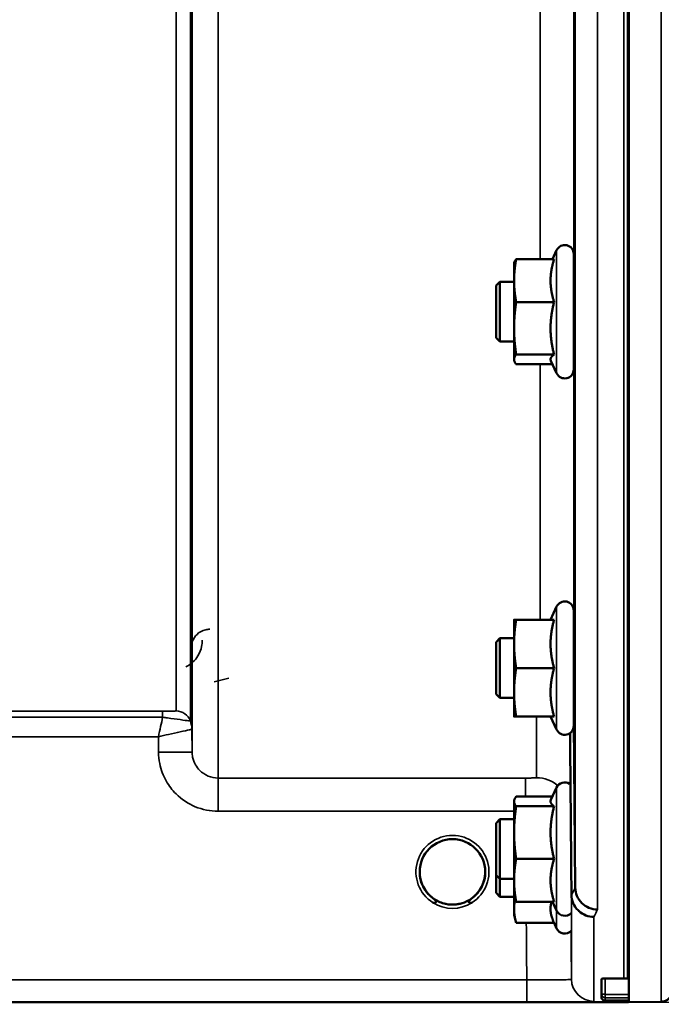
# Model space of a CAD drawing. Units: millimetres. Extents: x 120 to 9960, y -10 to 7117.
# Drawn here: x 8862 to 8948, y 1848 to 1980 of the extents above; entities that cross this region are included whole.
import ezdxf

# ---------------------------------------------------------------- set-up
doc = ezdxf.new("R2010")
doc.units = ezdxf.units.MM
doc.header["$LTSCALE"] = 24
for name, color, linetype, lineweight in [('Dimension (ISO)', 7, 'Continuous', 25), ('Visible (ISO)', 7, 'Continuous', 50), ('Visible Narrow (ISO)', 7, 'Continuous', 35)]:
    doc.layers.add(name, color=color, linetype=linetype, lineweight=lineweight)
doc.styles.add('Tricel ISO- C.S.', font='isocpeur.ttf')
doc.dimstyles.new('Tricel ISO- (cm)', dxfattribs={"dimscale": 24, "dimtxt": 4, "dimasz": 4, "dimexe": 4, "dimexo": 4, "dimgap": 1.2, "dimtad": 1, "dimdec": 0, "dimlfac": 0.1, "dimrnd": 1e-08, "dimzin": 0, "dimtxsty": 'Tricel ISO- C.S.', "dimcen": 0.09, "dimdle": 14, "dimclrd": 7, "dimclre": 7, "dimclrt": 256, "dimadec": 0, "dimazin": 0, "dimtfac": 1, "dimtdec": 0, "dimtmove": 0, "dimatfit": 3, "dimfxl": 1, "dimtolj": 1, "dimtzin": 0, "dimlwd": -1, "dimlwe": -1, "dimarcsym": 0})

# ---------------------------------------------------------------- blocks, each defined once
blk = doc.blocks.new('*D9')
at = {"layer": 'Defpoints', "color": 0, "transparency": 16777216}
for p in [(9136.97, 1908.4), (9471.97, 1908.4), (8943.51, 1848.38)]:
    blk.add_point(p, dxfattribs=at)
at = {"layer": 'Dimension (ISO)', "color": 7, "transparency": 16777216}
for p, q in [((9471.97, 2004.4), (9471.97, 2100.4)), ((9232.97, 1908.4), (9567.97, 1908.4)), ((9471.97, 1908.4), (9471.97, 1848.38)), ((9039.51, 1848.38), (9567.97, 1848.38)), ((9471.97, 1752.38), (9471.97, 1550.78))]:
    blk.add_line(p, q, dxfattribs=at)
for points in [[(9455.97, 2004.4), (9487.97, 2004.4), (9471.97, 1908.4)], [(9455.97, 1752.38), (9487.97, 1752.38), (9471.97, 1848.38)]]:
    blk.add_solid(points, dxfattribs=at)
at = {"layer": 'Dimension (ISO)', "transparency": 16777216, "insert": (9395.17, 1579.58), "char_height": 96, "attachment_point": 4, "rotation": 90, "style": 'Tricel ISO- C.S.'}
blk.add_mtext('\\A1;6', dxfattribs=at)
blk = doc.blocks.new('*D10')
at = {"layer": 'Defpoints', "color": 0, "transparency": 16777216}
for p in [(9239.74, 2702.18), (2640.16, 2640.24), (9239.74, 1480.3)]:
    blk.add_point(p, dxfattribs=at)
at = {"layer": 'Dimension (ISO)', "color": 7, "transparency": 16777216}
for p, q in [((9239.74, 2606.18), (9239.74, 1384.3)), ((2640.16, 2544.24), (2640.16, 1384.3)), ((2736.16, 1480.3), (9143.74, 1480.3))]:
    blk.add_line(p, q, dxfattribs=at)
for points in [[(2736.16, 1496.3), (2736.16, 1464.3), (2640.16, 1480.3)], [(9143.74, 1496.3), (9143.74, 1464.3), (9239.74, 1480.3)]]:
    blk.add_solid(points, dxfattribs=at)
at = {"layer": 'Dimension (ISO)', "transparency": 16777216, "insert": (5348.75, 1557.1), "char_height": 96, "attachment_point": 4, "style": 'Tricel ISO- C.S.'}
blk.add_mtext('\\A1;660', dxfattribs=at)
blk = doc.blocks.new('*D11')
at = {"layer": 'Defpoints', "color": 0, "transparency": 16777216}
for p in [(8783.99, 3757.56), (9471.97, 3757.56), (9136.97, 1908.4)]:
    blk.add_point(p, dxfattribs=at)
at = {"layer": 'Dimension (ISO)', "color": 7, "transparency": 16777216}
for p, q in [((8879.99, 3757.56), (9567.97, 3757.56)), ((9471.97, 2004.4), (9471.97, 3661.56)), ((9232.97, 1908.4), (9567.97, 1908.4))]:
    blk.add_line(p, q, dxfattribs=at)
for points in [[(9455.97, 3661.56), (9487.97, 3661.56), (9471.97, 3757.56)], [(9455.97, 2004.4), (9487.97, 2004.4), (9471.97, 1908.4)]]:
    blk.add_solid(points, dxfattribs=at)
at = {"layer": 'Dimension (ISO)', "transparency": 16777216, "insert": (9395.17, 2751.38), "char_height": 96, "attachment_point": 4, "rotation": 90, "style": 'Tricel ISO- C.S.'}
blk.add_mtext('\\A1;185', dxfattribs=at)
blk = doc.blocks.new('*D12')
at = {"layer": 'Defpoints', "color": 0, "transparency": 16777216}
for p in [(8774.51, 3838.38), (9716.67, 3838.38), (7940.67, 1848.39)]:
    blk.add_point(p, dxfattribs=at)
at = {"layer": 'Dimension (ISO)', "color": 7, "transparency": 16777216}
for p, q in [((8870.51, 3838.38), (9812.67, 3838.38)), ((9716.67, 1944.39), (9716.67, 3742.38)), ((8036.67, 1848.39), (9812.67, 1848.39))]:
    blk.add_line(p, q, dxfattribs=at)
for points in [[(9700.67, 3742.38), (9732.67, 3742.38), (9716.67, 3838.38)], [(9700.67, 1944.39), (9732.67, 1944.39), (9716.67, 1848.39)]]:
    blk.add_solid(points, dxfattribs=at)
at = {"layer": 'Dimension (ISO)', "transparency": 16777216, "insert": (9639.87, 2761.78), "char_height": 96, "attachment_point": 4, "rotation": 90, "style": 'Tricel ISO- C.S.'}
blk.add_mtext('\\A1;199', dxfattribs=at)

msp = doc.modelspace()

# ---------------------------------------------------------------- linework, layer by layer
at = {"layer": 'Visible (ISO)'}
for p, q in [((8943.67, 3014.27), (8943.67, 1851.57)), ((8933.64, 1948.12), (8928.55, 1948.12)), ((8933.43, 1948.12), (8933.99, 1949.33)), ((8936.28, 1948.82), (8936.28, 1933.32)), ((8928.28, 1947.57), (8928.3, 1947.67)), ((8928.28, 1947.57), (8928.28, 1945.25)), ((8925.88, 1944.57), (8926.38, 1945.07)), ((8925.88, 1937.57), (8925.88, 1944.57)), ((8926.38, 1945.07), (8926.38, 1937.07)), ((8926.38, 1945.07), (8928.28, 1945.07)), ((8928.28, 1945.25), (8928.28, 1938.85)), ((8936.28, 1945.07), (8936.33, 1945.07)), ((8933.64, 1942.37), (8928.55, 1942.37)), ((8928.28, 1938.85), (8928.28, 1934.67)), ((8925.88, 1937.57), (8926.38, 1937.07)), ((8926.38, 1937.07), (8928.28, 1937.07)), ((8936.28, 1937.07), (8936.39, 1937.07)), ((8933.64, 1935.32), (8928.55, 1935.32)), ((8928.28, 1934.67), (8928.28, 1934.57)), ((8928.28, 1934.57), (8928.3, 1934.47)), ((8933.43, 1934.02), (8928.55, 1934.02)), ((8933.22, 1934.47), (8933.99, 1932.81)), ((8933.17, 1899.73), (8933.99, 1901.48)), ((8936.28, 1900.98), (8936.28, 1885.48)), ((8928.28, 1899.73), (8928.28, 1896.48)), ((8933.64, 1899.73), (8928.55, 1899.73)), ((8925.88, 1896.73), (8926.38, 1897.23)), ((8925.88, 1889.73), (8925.88, 1896.73)), ((8926.38, 1897.23), (8926.38, 1889.23)), ((8926.38, 1897.23), (8928.28, 1897.23)), ((8936.28, 1897.23), (8936.32, 1897.23)), ((8928.28, 1896.48), (8928.28, 1889.98)), ((8933.64, 1893.23), (8928.55, 1893.23)), ((8928.28, 1889.98), (8928.28, 1886.73)), ((8925.88, 1889.73), (8926.38, 1889.23)), ((8926.38, 1889.23), (8928.28, 1889.23)), ((8936.28, 1889.23), (8936.39, 1889.23)), ((8933.64, 1886.73), (8928.55, 1886.73)), ((8933.17, 1886.73), (8933.99, 1884.97)), ((8936.29, 1885.99), (8936.29, 1885.99)), ((8936.29, 1885.99), (8936.48, 1863.77)), ((8933.22, 1875.54), (8933.99, 1877.19)), ((8928.28, 1875.44), (8928.3, 1875.54)), ((8928.28, 1875.44), (8928.28, 1875.34)), ((8933.43, 1875.99), (8928.55, 1875.99)), ((8928.28, 1875.34), (8928.28, 1871.16)), ((8933.64, 1874.69), (8928.55, 1874.69)), ((8925.88, 1872.44), (8926.38, 1872.94)), ((8926.38, 1872.94), (8926.38, 1864.94)), ((8926.38, 1872.94), (8928.28, 1872.94)), ((8925.88, 1865.44), (8925.88, 1872.44)), ((8928.28, 1871.16), (8928.28, 1864.76)), ((8933.64, 1867.63), (8928.55, 1867.63)), ((8925.88, 1865.44), (8926.38, 1864.94)), ((8925.88, 1863.05), (8925.88, 1865.44)), ((8926.38, 1864.94), (8928.28, 1864.94)), ((8926.38, 1864.94), (8926.38, 1862.55)), ((8928.28, 1864.76), (8928.28, 1862.44)), ((8936.48, 1863.77), (8936.48, 1863.77)), ((8925.88, 1863.05), (8926.38, 1862.55)), ((8926.38, 1862.55), (8928.28, 1862.55)), ((8928.28, 1862.44), (8928.28, 1860.92)), ((8928.28, 1862.44), (8928.3, 1862.34)), ((8935.98, 1862.8), (8935.98, 1862.8)), ((8928.28, 1860.92), (8928.28, 1860.05)), ((8933.64, 1861.88), (8928.55, 1861.88)), ((8933.43, 1861.88), (8933.99, 1860.68)), ((8928.28, 1860.05), (8928.55, 1859.05)), ((8933.64, 1859.05), (8928.55, 1859.05)), ((8933.64, 1859.05), (8933.99, 1858.29)), ((8940.51, 1851.57), (8943.67, 1851.57)), ((8940.01, 1851.52), (8940.01, 1849.49)), ((8940.01, 1849.49), (8940.01, 1849.03)), ((8502.78, 1848.39), (8940.67, 1848.39)), ((8940.47, 1848.61), (8943.67, 1848.61)), ((8943.5, 1848.38), (8943.01, 1848.38)), ((8948.03, 1848.46), (8943.51, 1848.38)), ((8943.67, 1848.61), (8943.67, 1848.42))]:
    msp.add_line(p, q, dxfattribs=at)
for centre, radius, start, end in [((8935.08, 1948.82), 1.2, 0, 155), ((8935.08, 1933.32), 1.2, 205, 0), ((8935.08, 1900.98), 1.2, 0, 155), ((8935.08, 1885.48), 1.2, 205, 0), ((8935.08, 1876.69), 1.2, 57.2977, 155), ((8920.01, 1865.88), 4.4, 0, 180), ((8920.01, 1865.88), 4.4, 180, 233.2369), ((8920.01, 1865.88), 4.4, 306.7631, 0), ((8935.08, 1861.19), 1.2, 205, 315.2353), ((8935.08, 1858.8), 1.2, 205, 315.2501), ((8948.01, 1849.96), 1.5, 271, 0), ((8943.01, 1848.88), 0.5, 257.9568, 270), ((8943.5, 1848.88), 0.5, 270, 271)]:
    msp.add_arc(centre, radius, start, end, dxfattribs=at)
for centre, major_axis, ratio, start_param, end_param in [((8940.51, 1849.03), (0.5, 0), 0.859599, 3.141593, 4.155978), ((8940.51, 1849.11), (0.368, 0.368), 0.91826, 3.413166, 3.969577)]:
    msp.add_ellipse(centre, major_axis=major_axis, ratio=ratio, start_param=start_param, end_param=end_param, dxfattribs=at)
for points, weights in [([(8928.55, 1948.12), (8928.28, 1946.58), (8928.28, 1945.25)], [1, 1.0379548493, 1]), ([(8928.3, 1947.67), (8928.36, 1947.88), (8928.55, 1948.12)], [1.01647331037, 1.02587101878, 1]), ([(8933.64, 1948.12), (8933.17, 1946.58), (8933.17, 1945.25)], [1.02350695612, 1.05008356558, 1]), ([(8928.28, 1945.25), (8928.28, 1943.91), (8928.55, 1942.37)], [1, 1.0379548493, 1]), ([(8933.17, 1945.25), (8933.17, 1943.91), (8933.64, 1942.37)], [1, 1.05008356558, 1.02350695612]), ([(8928.55, 1942.37), (8928.28, 1940.48), (8928.28, 1938.85)], [1, 1.0379548493, 1]), ([(8933.64, 1942.37), (8933.17, 1940.48), (8933.17, 1938.85)], [1.02350695612, 1.05008356558, 1]), ([(8928.28, 1938.85), (8928.28, 1937.21), (8928.55, 1935.32)], [1, 1.0379548493, 1]), ([(8933.17, 1938.85), (8933.17, 1937.21), (8933.64, 1935.32)], [1, 1.05008356558, 1.02350695612]), ([(8928.55, 1935.32), (8928.28, 1934.97), (8928.28, 1934.67)], [1, 1.0379548493, 1]), ([(8933.64, 1935.32), (8933.17, 1934.97), (8933.17, 1934.67)], [1.02350695612, 1.05008356558, 1]), ([(8928.28, 1934.67), (8928.28, 1934.37), (8928.55, 1934.02)], [1, 1.0379548493, 1]), ([(8933.17, 1934.67), (8933.17, 1934.57), (8933.22, 1934.47)], [1, 1.01581929652, 1.02399049123]), ([(8928.55, 1899.73), (8928.28, 1897.99), (8928.28, 1896.48)], [1, 1.0379548493, 1]), ([(8928.28, 1899.73), (8928.28, 1899.73), (8928.55, 1899.73)], [1, 1.0379548493, 1]), ([(8933.64, 1899.73), (8933.17, 1897.99), (8933.17, 1896.48)], [1.02350695612, 1.05008356558, 1]), ([(8928.28, 1896.48), (8928.28, 1894.97), (8928.55, 1893.23)], [1, 1.0379548493, 1]), ([(8933.17, 1896.48), (8933.17, 1894.97), (8933.64, 1893.23)], [1, 1.05008356558, 1.02350695612]), ([(8928.55, 1893.23), (8928.28, 1891.49), (8928.28, 1889.98)], [1, 1.0379548493, 1]), ([(8933.64, 1893.23), (8933.17, 1891.49), (8933.17, 1889.98)], [1.02350695612, 1.05008356558, 1]), ([(8928.28, 1889.98), (8928.28, 1888.47), (8928.55, 1886.73)], [1, 1.0379548493, 1]), ([(8933.17, 1889.98), (8933.17, 1888.47), (8933.64, 1886.73)], [1, 1.05008356558, 1.02350695612]), ([(8928.55, 1886.73), (8928.28, 1886.73), (8928.28, 1886.73)], [1, 1.0379548493, 1]), ([(8935.79, 1884.51), (8935.88, 1873.8), (8935.98, 1862.8)], [34.7684909088, 34.303031091, 33.8374806463]), ([(8928.55, 1875.99), (8928.28, 1875.64), (8928.28, 1875.34)], [1, 1.0379548493, 1]), ([(8933.22, 1875.54), (8933.17, 1875.44), (8933.17, 1875.34)], [1.02399049123, 1.01581929652, 1]), ([(8928.28, 1875.34), (8928.28, 1875.04), (8928.55, 1874.69)], [1, 1.0379548493, 1]), ([(8928.55, 1874.69), (8928.28, 1872.8), (8928.28, 1871.16)], [1, 1.0379548493, 1]), ([(8933.17, 1875.34), (8933.17, 1875.04), (8933.64, 1874.69)], [1, 1.05008356558, 1.02350695612]), ([(8933.64, 1874.69), (8933.17, 1872.8), (8933.17, 1871.16)], [1.02350695612, 1.05008356558, 1]), ([(8928.28, 1871.16), (8928.28, 1869.52), (8928.55, 1867.63)], [1, 1.0379548493, 1]), ([(8933.17, 1871.16), (8933.17, 1869.52), (8933.64, 1867.63)], [1, 1.05008356558, 1.02350695612]), ([(8928.55, 1867.63), (8928.28, 1866.09), (8928.28, 1864.76)], [1, 1.0379548493, 1]), ([(8933.64, 1867.63), (8933.17, 1866.09), (8933.17, 1864.76)], [1.02350695612, 1.05008356558, 1]), ([(8928.28, 1864.76), (8928.28, 1863.42), (8928.55, 1861.88)], [1, 1.0379548493, 1]), ([(8933.17, 1864.76), (8933.17, 1863.42), (8933.64, 1861.88)], [1, 1.05008356558, 1.02350695612]), ([(8928.55, 1861.88), (8928.36, 1862.12), (8928.3, 1862.34)], [1, 1.02587101878, 1.01647331037]), ([(8928.39, 1862.12), (8928.28, 1861.5), (8928.28, 1860.92)], [1.01710054022, 1.02494554268, 1]), ([(8928.28, 1860.92), (8928.28, 1860.05), (8928.55, 1859.05)], [1, 1.0379548493, 1]), ([(8933.3, 1861.88), (8933.17, 1861.39), (8933.17, 1860.92)], [1.03152242303, 1.02645928022, 1]), ([(8933.17, 1860.92), (8933.17, 1860.05), (8933.64, 1859.05)], [1, 1.05008356558, 1.02350695612]), ([(8943.67, 1849.44), (8943.67, 1850.51), (8943.67, 1851.57)], [1.00044777069, 1.00153606238, 1.00262384789]), ([(8943.67, 1848.61), (8943.67, 1848.8), (8943.67, 1848.99)], [1.0002565747, 1.00026129081, 1.00025869202])]:
    msp.add_rational_spline(points, weights, degree=2, dxfattribs=at)
for points, knots in [([(8936.32, 1945.07), (8936.32, 1945.21), (8936.32, 1945.3), (8936.32, 1945.34), (8936.33, 1945.25), (8936.33, 1944.89), (8936.34, 1944.6), (8936.35, 1943.84), (8936.35, 1943.37), (8936.36, 1942.4), (8936.36, 1941.84), (8936.37, 1940.7), (8936.38, 1940.13), (8936.38, 1939.12), (8936.39, 1938.62), (8936.39, 1937.78), (8936.39, 1937.45), (8936.39, 1936.99), (8936.39, 1936.85), (8936.39, 1936.8), (8936.38, 1936.89), (8936.38, 1937.07)], [0.676498, 0.676498, 0.676498, 0.676498, 0.797647, 0.797647, 0.957174, 0.957174, 1.116707, 1.116707, 1.276241, 1.276241, 1.436902, 1.436902, 1.597564, 1.597564, 1.758222, 1.758222, 1.918881, 1.918881, 2.079539, 2.079539, 2.23722, 2.23722, 2.23722, 2.23722]), ([(8936.32, 1897.23), (8936.32, 1897.27), (8936.32, 1897.3), (8936.32, 1897.47), (8936.32, 1897.51), (8936.32, 1897.37), (8936.33, 1897.18), (8936.33, 1896.65), (8936.34, 1896.27), (8936.35, 1895.38), (8936.35, 1894.86), (8936.36, 1893.83), (8936.36, 1893.25), (8936.37, 1892.13), (8936.38, 1891.58), (8936.38, 1890.65), (8936.39, 1890.21), (8936.39, 1889.51), (8936.39, 1889.26), (8936.39, 1888.98), (8936.39, 1888.94), (8936.39, 1889.05), (8936.39, 1889.13), (8936.39, 1889.23)], [0.603355, 0.603355, 0.603355, 0.603355, 0.63812, 0.63812, 0.797647, 0.797647, 0.957174, 0.957174, 1.116707, 1.116707, 1.276241, 1.276241, 1.436902, 1.436902, 1.597564, 1.597564, 1.758222, 1.758222, 1.918881, 1.918881, 2.079539, 2.079539, 2.164983, 2.164983, 2.164983, 2.164983]), ([(8915.61, 1865.9), (8915.61, 1865.9), (8915.61, 1865.9), (8915.61, 1865.9), (8915.61, 1865.9), (8915.61, 1865.9), (8915.61, 1865.9), (8915.61, 1865.9), (8915.61, 1865.89), (8915.61, 1865.89), (8915.61, 1865.88), (8915.61, 1865.81), (8915.61, 1865.6), (8915.67, 1865.16), (8915.7, 1864.99), (8915.77, 1864.71), (8915.81, 1864.58), (8915.89, 1864.33), (8915.94, 1864.21), (8916.08, 1863.91), (8916.17, 1863.74), (8916.54, 1863.14), (8916.9, 1862.73), (8917.76, 1862.07), (8918.21, 1861.84), (8918.83, 1861.64), (8918.97, 1861.61), (8919.06, 1861.59)], [-0.1761227, -0.1761227, -0.1761227, -0.1761227, -0.1760808, -0.1760808, -0.1760246, -0.1760246, -0.1758692, -0.1758692, -0.1753783, -0.1753783, -0.1736326, -0.1736326, -0.1504243, -0.1504243, -0.1363859, -0.1363859, -0.1258407, -0.1258407, -0.1151414, -0.1151414, -0.0997031, -0.0997031, -0.0600072, -0.0600072, -0.0226265, -0.0226265, -0.0097365, -0.0097365, -0.0097365, -0.0097365]), ([(8917.38, 1862.36), (8917.33, 1862.39), (8917.25, 1862.46), (8916.96, 1862.7), (8916.8, 1862.86), (8916.57, 1863.14), (8916.48, 1863.25), (8916.35, 1863.45), (8916.3, 1863.53), (8916.2, 1863.69), (8916.15, 1863.77), (8916.06, 1863.95), (8916.01, 1864.06), (8915.88, 1864.36), (8915.81, 1864.56), (8915.63, 1865.23), (8915.62, 1865.6), (8915.61, 1865.82), (8915.61, 1865.86), (8915.61, 1865.89), (8915.61, 1865.89), (8915.61, 1865.89), (8915.61, 1865.89), (8915.61, 1865.89), (8915.61, 1865.9), (8915.61, 1865.9), (8915.61, 1865.9), (8915.61, 1865.9), (8915.61, 1865.9), (8915.61, 1865.9), (8915.61, 1865.9), (8915.61, 1865.9), (8915.61, 1865.9), (8915.61, 1865.9)], [-0.04298137, -0.04298137, -0.04298137, -0.04298137, -0.03975344, -0.03975344, -0.03445872, -0.03445872, -0.03110338, -0.03110338, -0.02874312, -0.02874312, -0.02648624, -0.02648624, -0.02356938, -0.02356938, -0.01830776, -0.01830776, -0.00588179, -0.00588179, -0.00094307, -0.00094307, -0.00029289, -0.00029289, -0.00014394, -0.00014394, -0.00009156, -0.00009156, -0.00006542, -0.00006542, -0.00004657, -0.00004657, -0.0000272, -0.0000272, 0, 0, 0, 0]), ([(8920.96, 1861.59), (8920.98, 1861.59), (8921, 1861.6), (8921.37, 1861.68), (8921.83, 1861.84), (8922.82, 1862.45), (8923.25, 1862.86), (8923.73, 1863.54), (8923.85, 1863.75), (8924.02, 1864.09), (8924.08, 1864.22), (8924.17, 1864.47), (8924.21, 1864.59), (8924.28, 1864.86), (8924.32, 1865.01), (8924.39, 1865.45), (8924.4, 1865.67), (8924.41, 1865.84), (8924.41, 1865.88), (8924.41, 1865.89), (8924.41, 1865.9), (8924.41, 1865.9), (8924.41, 1865.9), (8924.41, 1865.9), (8924.41, 1865.9), (8924.41, 1865.9)], [-0.06280008, -0.06280008, -0.06280008, -0.06280008, -0.0616411, -0.0616411, -0.0461889, -0.0461889, -0.03058944, -0.03058944, -0.02410083, -0.02410083, -0.02016157, -0.02016157, -0.0166284, -0.0166284, -0.01230363, -0.01230363, -0.00392133, -0.00392133, -0.00077016, -0.00077016, -0.00021229, -0.00021229, -0.00005745, -0.00005745, 0, 0, 0, 0]), ([(8924.41, 1865.9), (8924.41, 1865.9), (8924.41, 1865.9), (8924.41, 1865.9), (8924.41, 1865.9), (8924.41, 1865.9), (8924.41, 1865.9), (8924.41, 1865.9), (8924.41, 1865.9), (8924.41, 1865.9), (8924.41, 1865.9), (8924.41, 1865.89), (8924.41, 1865.89), (8924.41, 1865.89), (8924.41, 1865.89), (8924.41, 1865.88), (8924.41, 1865.87), (8924.41, 1865.84), (8924.41, 1865.81), (8924.4, 1865.68), (8924.4, 1865.55), (8924.35, 1865.11), (8924.28, 1864.81), (8924.13, 1864.36), (8924.07, 1864.2), (8923.96, 1863.95), (8923.91, 1863.86), (8923.82, 1863.69), (8923.77, 1863.61), (8923.67, 1863.45), (8923.61, 1863.36), (8923.45, 1863.14), (8923.34, 1863.01), (8922.96, 1862.6), (8922.72, 1862.42), (8922.64, 1862.36)], [-0.1471536, -0.1471536, -0.1471536, -0.1471536, -0.1471317, -0.1471317, -0.1471123, -0.1471123, -0.1470878, -0.1470878, -0.1470591, -0.1470591, -0.1470127, -0.1470127, -0.1468866, -0.1468866, -0.1464426, -0.1464426, -0.1448806, -0.1448806, -0.1397782, -0.1397782, -0.1253978, -0.1253978, -0.0954103, -0.0954103, -0.079291, -0.079291, -0.0693247, -0.0693247, -0.0607981, -0.0607981, -0.0509757, -0.0509757, -0.0358309, -0.0358309, 0, 0, 0, 0]), ([(8936.48, 1863.77), (8936.49, 1863.38), (8936.56, 1863), (8936.87, 1862.29), (8937.09, 1861.97), (8937.64, 1861.42), (8937.97, 1861.2), (8938.69, 1860.9), (8939.08, 1860.82), (8939.48, 1860.82), (8939.48, 1860.82), (8939.48, 1860.82)], [0, 0, 0, 0, 0.1170893, 0.1170893, 0.2342397, 0.2342397, 0.3515062, 0.3515062, 0.4695281, 0.4695281, 0.4703145, 0.4703145, 0.4703145, 0.4703145]), ([(8917.39, 1862.35), (8917.6, 1862.19), (8917.73, 1862.07), (8917.82, 1861.96), (8917.83, 1861.93), (8917.84, 1861.88), (8917.84, 1861.86), (8917.83, 1861.84), (8917.82, 1861.83), (8917.81, 1861.81), (8917.79, 1861.8), (8917.76, 1861.78), (8917.73, 1861.77), (8917.66, 1861.75), (8917.6, 1861.74), (8917.49, 1861.74), (8917.44, 1861.74), (8917.39, 1861.75), (8917.38, 1861.75), (8917.38, 1861.75), (8917.37, 1861.75), (8917.37, 1861.75), (8917.37, 1861.75), (8917.37, 1861.75)], [-0.006001807, -0.006001807, -0.006001807, -0.006001807, -0.00428619, -0.00428619, -0.003627857, -0.003627857, -0.003259285, -0.003259285, -0.002991855, -0.002991855, -0.002677571, -0.002677571, -0.002203895, -0.002203895, -0.001307402, -0.001307402, -0.000340297, -0.000340297, -0.000059586, -0.000059586, -0.00001854, -0.00001854, -0.000008259, -0.000008259, -0.000008259, -0.000008259]), ([(8917.39, 1862.35), (8917.39, 1862.35), (8917.39, 1862.35), (8917.39, 1862.35), (8917.38, 1862.35), (8917.38, 1862.35), (8917.38, 1862.35), (8917.38, 1862.36)], [-0.001918719, -0.001918719, -0.001918719, -0.001918719, -0.001515829, -0.001515829, -0.000991251, -0.000991251, 0, 0, 0, 0]), ([(8922.64, 1861.75), (8922.64, 1861.75), (8922.64, 1861.75), (8922.64, 1861.75), (8922.64, 1861.75), (8922.63, 1861.75), (8922.59, 1861.74), (8922.51, 1861.74), (8922.48, 1861.74), (8922.4, 1861.74), (8922.34, 1861.75), (8922.28, 1861.77), (8922.25, 1861.78), (8922.22, 1861.8), (8922.21, 1861.81), (8922.19, 1861.83), (8922.18, 1861.84), (8922.18, 1861.87), (8922.18, 1861.89), (8922.19, 1861.94), (8922.21, 1861.97), (8922.29, 1862.08), (8922.4, 1862.17), (8922.63, 1862.35)], [-0.4109508, -0.4109508, -0.4109508, -0.4109508, -0.409512, -0.409512, -0.4032733, -0.4032733, -0.3480384, -0.3480384, -0.3075808, -0.3075808, -0.2489175, -0.2489175, -0.2172382, -0.2172382, -0.1955116, -0.1955116, -0.1754862, -0.1754862, -0.1487866, -0.1487866, -0.0971004, -0.0971004, -0.0019355, -0.0019355, -0.0019355, -0.0019355]), ([(8922.64, 1862.36), (8922.64, 1862.35), (8922.64, 1862.35), (8922.63, 1862.35), (8922.63, 1862.35), (8922.63, 1862.35), (8922.63, 1862.35), (8922.63, 1862.35), (8922.63, 1862.35), (8922.63, 1862.35)], [-0.058931376, -0.058931376, -0.058931376, -0.058931376, -0.057127467, -0.057127467, -0.056021716, -0.056021716, -0.055018267, -0.055018267, -0.054422841, -0.054422841, -0.054422841, -0.054422841]), ([(8938.98, 1859.84), (8938.98, 1859.84), (8938.97, 1859.84), (8938.61, 1859.85), (8938.25, 1859.91), (8937.58, 1860.17), (8937.27, 1860.36), (8936.95, 1860.64), (8936.91, 1860.68), (8936.59, 1861), (8936.37, 1861.32), (8936.06, 1862.03), (8935.99, 1862.41), (8935.98, 1862.8)], [-0.4703495, -0.4703495, -0.4703495, -0.4703495, -0.4692719, -0.4692719, -0.3606985, -0.3606985, -0.2530485, -0.2530485, -0.234239, -0.234239, -0.1170891, -0.1170891, -0.000197, -0.000197, -0.000197, -0.000197]), ([(8919.14, 1861.57), (8919.13, 1861.57), (8919.1, 1861.58), (8919.07, 1861.58), (8919.06, 1861.59), (8919.06, 1861.59)], [-0.04020009, -0.04020009, -0.04020009, -0.04020009, -0.01723139, -0.01723139, -0.01378845, -0.01378845, -0.01378845, -0.01378845]), ([(8920.88, 1861.57), (8920.71, 1861.54), (8920.55, 1861.51), (8919.97, 1861.46), (8919.55, 1861.49), (8919.14, 1861.57)], [0.2943415, 0.2943415, 0.2943415, 0.2943415, 0.3438064, 0.3438064, 0.4695508, 0.4695508, 0.4695508, 0.4695508]), ([(8920.96, 1861.59), (8920.94, 1861.58), (8920.93, 1861.58), (8920.91, 1861.58), (8920.89, 1861.57), (8920.88, 1861.57), (8920.88, 1861.57), (8920.88, 1861.57)], [-0.007950549, -0.007950549, -0.007950549, -0.007950549, -0.003783769, -0.003783769, -0.000809609, -0.000809609, 0, 0, 0, 0]), ([(8940.01, 1851.52), (8940.01, 1851.53), (8940.02, 1851.53), (8940.07, 1851.54), (8940.11, 1851.55), (8940.2, 1851.56), (8940.26, 1851.56), (8940.38, 1851.57), (8940.45, 1851.57), (8940.51, 1851.57)], [0.0759339, 0.0759339, 0.0759339, 0.0759339, 0.09508359, 0.09508359, 0.11423328, 0.11423328, 0.13305236, 0.13305236, 0.15187143, 0.15187143, 0.15187143, 0.15187143]), ([(8943.67, 1848.99), (8943.67, 1848.99), (8943.67, 1848.99), (8943.67, 1849), (8943.67, 1849.01), (8943.67, 1849.07), (8943.67, 1849.12), (8943.67, 1849.21), (8943.67, 1849.27), (8943.67, 1849.37), (8943.67, 1849.41), (8943.67, 1849.44)], [0.22588607, 0.22588607, 0.22588607, 0.22588607, 0.22598217, 0.22598217, 0.24482417, 0.24482417, 0.26366616, 0.26366616, 0.28250822, 0.28250822, 0.29271715, 0.29271715, 0.29271715, 0.29271715]), ([(8940.67, 1848.39), (8940.84, 1848.39), (8941.03, 1848.39), (8941.38, 1848.39), (8941.55, 1848.39), (8942.15, 1848.39), (8942.53, 1848.39), (8943.4, 1848.4), (8943.67, 1848.41), (8943.67, 1848.42)], [-1.3688919, -1.3688919, -1.3688919, -1.3688919, -1.3163377, -1.3163377, -1.2637835, -1.2637835, -1.0949331, -1.0949331, -0.6865236, -0.6865236, -0.6865236, -0.6865236]), ([(8943.67, 1848.61), (8943.67, 1848.61), (8943.67, 1848.61), (8943.67, 1848.61), (8943.67, 1848.61), (8943.67, 1848.61)], [0.221951177, 0.221951177, 0.221951177, 0.221951177, 0.225982175, 0.225982175, 0.226156524, 0.226156524, 0.226156524, 0.226156524])]:
    msp.add_open_spline(points, degree=3, knots=knots, dxfattribs=at)
msp.add_open_spline([(8936.28, 1886.21), (8936.28, 1886.13), (8936.28, 1886.06), (8936.29, 1885.99)], degree=3, dxfattribs=at)
at = {"layer": 'Visible Narrow (ISO)'}
for p, q in [((8948.03, 3488.3), (8948.03, 1848.46)), ((8888.56, 3052.59), (8888.56, 1878.48)), ((8885.06, 1881.95), (8885.06, 3050.74)), ((8885.04, 3049.18), (8885.04, 1885.01)), ((8882.95, 1887.48), (8882.95, 3047.98)), ((8884.84, 3048.63), (8884.84, 1886.15)), ((8943.01, 3014.27), (8943.01, 1851.57)), ((8943.5, 1851.57), (8943.5, 3014.27)), ((8939.48, 2948.96), (8939.48, 1860.82)), ((8936.48, 1863.77), (8936.48, 2947.82)), ((8936.29, 2007.01), (8936.29, 1945.07)), ((8931.79, 1948.12), (8931.79, 2003.62)), ((8933.99, 1949.33), (8933.99, 1932.81)), ((8936.29, 1937.07), (8936.29, 1897.23)), ((8931.79, 1899.73), (8931.79, 1934.02)), ((8933.99, 1901.48), (8933.99, 1884.97)), ((8888.03, 1891.39), (8890.02, 1891.9)), ((8936.29, 1889.23), (8936.29, 1885.99)), ((8881.12, 1887.45), (8785.22, 1887.45)), ((8881.12, 1887.45), (8881.12, 1886.63)), ((8785.22, 1886.63), (8881.12, 1886.63)), ((8931.29, 1878.5), (8931.29, 1886.73)), ((8885.06, 1881.95), (8885.04, 1885.01)), ((8785.43, 1884.02), (8880.55, 1884.02)), ((8880.55, 1884.02), (8880.57, 1881.95)), ((8935.79, 1884.51), (8935.79, 1877.24)), ((8888.56, 1874.02), (8888.56, 1878.48)), ((8929.79, 1878.48), (8888.56, 1878.48)), ((8929.79, 1875.99), (8929.79, 1878.48)), ((8933.99, 1877.19), (8933.99, 1860.68)), ((8888.56, 1874.02), (8928.28, 1874.02)), ((8935.98, 1851.47), (8935.98, 1862.8)), ((8917.37, 1861.75), (8917.37, 1861.75)), ((8922.64, 1861.75), (8922.64, 1861.75)), ((8933.99, 1860.68), (8933.99, 1858.29)), ((8938.98, 1859.84), (8938.98, 1848.5)), ((8940.51, 1849.44), (8940.51, 1851.57)), ((8929.98, 1851.37), (8774.46, 1851.37)), ((8929.98, 1851.37), (8929.98, 1848.4)), ((8940.51, 1849.44), (8940.51, 1848.99)), ((8943.67, 1849.44), (8940.51, 1849.44)), ((8940.51, 1848.99), (8943.67, 1848.99)), ((8940.51, 1848.61), (8940.51, 1848.99)), ((8774.53, 1848.4), (8929.98, 1848.4)), ((8943.67, 1848.61), (8940.51, 1848.61)), ((8943.01, 1848.61), (8943.01, 1848.38)), ((8943.5, 1848.38), (8943.5, 1848.61)), ((8943.51, 1848.41), (8943.51, 1848.38))]:
    msp.add_line(p, q, dxfattribs=at)
msp.add_arc((8920.01, 1865.88), 4.9, 302.5368, 237.4632, dxfattribs=at)
for centre, major_axis, ratio, start_param, end_param in [((8882.95, 1885.48), (2, 0), 0.999871, 0.339837, 1.570796), ((8882.95, 1885.48), (1.09, -1.68), 0.999572, 1.333548, 2.564508), ((8881.54, 1884.98), (3.5, 0), 0.999871, 0.008727, 0.339837), ((8881.54, 1884.98), (-1.91, 2.93), 0.999571, 4.143076, 4.473583), ((8929.32, 2668.35), (5.28, 794.5), 0.087671, 3.3171, 3.317202), ((8880.57, 1881.91), (4.5, 0.04), 0.008726, 0.000139, 1.57072), ((8931.29, 1874.01), (-4.5, 0), 0.999845, 4.018294, 4.712389), ((8929.38, 2668.4), (-5.43, -817), 0.087671, 0.167803, 0.174796), ((8917.43, 1862.44), (-0.0599, -0.0801), 0.459848, 0, 0.058124), ((8920.01, 1865.88), (-4.4, 0), 0.999962, 0.933669, 1.353193), ((8920.01, 1865.88), (-4.4, 0), 0.999962, 1.788399, 2.207923), ((8922.58, 1862.44), (0.0599, -0.0801), 0.459848, 6.225061, 6.283185), ((8920.01, 1865.88), (4.9, 0), 0.999962, 4.144606, 5.280172), ((8932.36, 2668.38), (5.43, 820), 0.08735, 3.309551, 3.316544), ((8938.98, 1851.5), (-3, 0), 0.999858, 0.008727, 1.570796), ((8940.51, 1849.49), (-0.5, 0), 0.996375, 0, 1.570796), ((8940.51, 1849.49), (-0.5, 0), 0.089242, 0, 1.570796)]:
    msp.add_ellipse(centre, major_axis=major_axis, ratio=ratio, start_param=start_param, end_param=end_param, dxfattribs=at)
for points, knots in [([(8887.44, 1898.45), (8887.27, 1898.45), (8887.09, 1898.43), (8886.65, 1898.33), (8886.41, 1898.23), (8885.85, 1897.91), (8885.58, 1897.64), (8885.09, 1896.93), (8884.95, 1896.44), (8884.94, 1895.96)], [-0.1904848, -0.1904848, -0.1904848, -0.1904848, -0.1695462, -0.1695462, -0.1360445, -0.1360445, -0.0824417, -0.0824417, 0, 0, 0, 0]), ([(8884.25, 1893.39), (8884.97, 1893.76), (8885.5, 1894.3), (8886.09, 1895.28), (8886.26, 1895.71), (8886.41, 1896.41), (8886.44, 1896.69), (8886.44, 1896.96)], [0.357987, 0.357987, 0.357987, 0.357987, 0.6233723, 0.6233723, 0.8080751, 0.8080751, 0.9235145, 0.9235145, 0.9235145, 0.9235145]), ([(8882.95, 1887.48), (8882.95, 1887.48), (8882.91, 1887.48), (8882.72, 1887.47), (8882.53, 1887.46), (8882.03, 1887.46), (8881.74, 1887.45), (8881.33, 1887.45), (8881.23, 1887.45), (8881.12, 1887.45)], [-0.2948469, -0.2948469, -0.2948469, -0.2948469, -0.2293707, -0.2293707, -0.1246089, -0.1246089, -0.0309794, -0.0309794, 0, 0, 0, 0]), ([(8882.95, 1887.48), (8882.95, 1887.48), (8882.95, 1887.48), (8882.95, 1887.48), (8882.95, 1887.48), (8882.95, 1887.48)], [-0.005918442, -0.005918442, -0.005918442, -0.005918442, -0.00295923, -0.00295923, 0, 0, 0, 0]), ([(8881.12, 1886.63), (8881.04, 1886.24), (8880.94, 1885.82), (8880.75, 1884.95), (8880.65, 1884.48), (8880.55, 1884.02)], [-0.08386299, -0.08386299, -0.08386299, -0.08386299, -0.04262568, -0.04262568, 0.00062971, 0.00062971, 0.00062971, 0.00062971]), ([(8881.12, 1886.63), (8881.34, 1886.6), (8881.55, 1886.57), (8882.39, 1886.46), (8882.97, 1886.38), (8883.99, 1886.24), (8884.38, 1886.19), (8884.75, 1886.15), (8884.83, 1886.14), (8884.84, 1886.15)], [0, 0, 0, 0, 0.0309794, 0.0309794, 0.1246089, 0.1246089, 0.2293707, 0.2293707, 0.2948469, 0.2948469, 0.2948469, 0.2948469]), ([(8884.84, 1886.15), (8884.84, 1886.15), (8884.84, 1886.15), (8884.84, 1886.15), (8884.84, 1886.15), (8884.84, 1886.15)], [0, 0, 0, 0, 0.00295923, 0.00295923, 0.005918442, 0.005918442, 0.005918442, 0.005918442]), ([(8880.55, 1884.02), (8881.01, 1884.13), (8881.47, 1884.23), (8882.46, 1884.46), (8882.99, 1884.58), (8883.97, 1884.79), (8884.41, 1884.89), (8884.75, 1884.96), (8884.8, 1884.97), (8884.95, 1885), (8885.03, 1885.02), (8885.04, 1885.01)], [-0.0006297, -0.0006297, -0.0006297, -0.0006297, 0.0426257, 0.0426257, 0.0950942, 0.0950942, 0.1492276, 0.1492276, 0.1587129, 0.1587129, 0.1866523, 0.1866523, 0.1866523, 0.1866523]), ([(8885.04, 1885.01), (8885.04, 1885.01), (8885.04, 1885.01), (8885.04, 1885.01), (8885.04, 1885.01), (8885.04, 1885.01)], [0, 0, 0, 0, 0.001226449, 0.001226449, 0.002452899, 0.002452899, 0.002452899, 0.002452899]), ([(8880.57, 1881.95), (8880.57, 1881.44), (8880.62, 1880.92), (8880.9, 1879.59), (8881.19, 1878.81), (8881.96, 1877.45), (8882.41, 1876.86), (8883.65, 1875.62), (8884.54, 1875.03), (8886.46, 1874.23), (8887.52, 1874.02), (8888.56, 1874.02)], [-1.241916, -1.241916, -1.241916, -1.241916, -1.087031, -1.087031, -0.839214, -0.839214, -0.622441, -0.622441, -0.312824, -0.312824, 0, 0, 0, 0]), ([(8888.56, 1878.48), (8888.11, 1878.48), (8887.64, 1878.57), (8886.81, 1878.92), (8886.42, 1879.18), (8885.87, 1879.72), (8885.68, 1879.98), (8885.34, 1880.57), (8885.21, 1880.92), (8885.09, 1881.5), (8885.07, 1881.73), (8885.06, 1881.95)], [0, 0, 0, 0, 0.312824, 0.312824, 0.622441, 0.622441, 0.839214, 0.839214, 1.087031, 1.087031, 1.241916, 1.241916, 1.241916, 1.241916]), ([(8931.29, 1878.5), (8931.29, 1878.5), (8931.24, 1878.5), (8931.09, 1878.49), (8930.98, 1878.49), (8930.74, 1878.49), (8930.63, 1878.48), (8930.38, 1878.48), (8930.23, 1878.48), (8929.98, 1878.48), (8929.88, 1878.48), (8929.79, 1878.48)], [-0.2344047, -0.2344047, -0.2344047, -0.2344047, -0.1740934, -0.1740934, -0.1160556, -0.1160556, -0.0754453, -0.0754453, -0.0290174, -0.0290174, 0, 0, 0, 0]), ([(8917.37, 1862.36), (8917.41, 1862.33), (8917.45, 1862.3), (8917.55, 1862.22), (8917.6, 1862.18), (8917.7, 1862.09), (8917.73, 1862.06), (8917.79, 1861.99), (8917.8, 1861.97), (8917.82, 1861.94), (8917.82, 1861.93), (8917.83, 1861.92), (8917.84, 1861.89), (8917.84, 1861.87), (8917.83, 1861.83), (8917.81, 1861.81), (8917.76, 1861.78), (8917.72, 1861.77), (8917.63, 1861.75), (8917.57, 1861.74), (8917.47, 1861.74), (8917.42, 1861.74), (8917.37, 1861.75)], [0, 0, 0, 0, 0.0164085, 0.0164085, 0.0405477, 0.0405477, 0.0591163, 0.0591163, 0.0707217, 0.0707217, 0.0707217, 0.0758089, 0.0758089, 0.0839485, 0.0839485, 0.09453, 0.09453, 0.1082859, 0.1082859, 0.1267963, 0.1267963, 0.1414434, 0.1414434, 0.1414434, 0.1414434]), ([(8922.64, 1861.75), (8922.59, 1861.74), (8922.53, 1861.74), (8922.39, 1861.75), (8922.31, 1861.76), (8922.21, 1861.81), (8922.18, 1861.84), (8922.18, 1861.92), (8922.21, 1861.96), (8922.3, 1862.08), (8922.39, 1862.16), (8922.53, 1862.27), (8922.58, 1862.31), (8922.64, 1862.36)], [0, 0, 0, 0, 0.0182521, 0.0182521, 0.04403, 0.04403, 0.0605527, 0.0605527, 0.080002, 0.080002, 0.1178121, 0.1178121, 0.1414434, 0.1414434, 0.1414434, 0.1414434]), ([(8929.92, 1859.05), (8929.94, 1856.65), (8929.96, 1854.25), (8929.98, 1851.69), (8929.98, 1851.53), (8929.98, 1851.37)], [-1.6679529, -1.6679529, -1.6679529, -1.6679529, -0.9489224, -0.9489224, -0.9003741, -0.9003741, -0.9003741, -0.9003741]), ([(8935.98, 1851.47), (8935.98, 1851.6), (8935.98, 1851.73), (8935.96, 1853.89), (8935.94, 1855.92), (8935.93, 1857.95)], [0.9105938, 0.9105938, 0.9105938, 0.9105938, 0.9489224, 0.9489224, 1.5585474, 1.5585474, 1.5585474, 1.5585474]), ([(8935.98, 1851.47), (8935.98, 1851.45), (8935.82, 1851.43), (8935.2, 1851.4), (8934.75, 1851.39), (8933.81, 1851.37), (8933.37, 1851.37), (8932.35, 1851.37), (8931.76, 1851.37), (8930.76, 1851.37), (8930.37, 1851.37), (8929.98, 1851.37)], [-1.406387, -1.406387, -1.406387, -1.406387, -1.044645, -1.044645, -0.696455, -0.696455, -0.452735, -0.452735, -0.174129, -0.174129, 0, 0, 0, 0]), ([(8929.98, 1848.4), (8930.56, 1848.4), (8931.15, 1848.4), (8932.64, 1848.4), (8933.53, 1848.4), (8935.06, 1848.41), (8935.73, 1848.41), (8937.13, 1848.42), (8937.81, 1848.43), (8938.73, 1848.46), (8938.98, 1848.48), (8938.98, 1848.5)], [0, 0, 0, 0, 0.174129, 0.174129, 0.452735, 0.452735, 0.696455, 0.696455, 1.044645, 1.044645, 1.406387, 1.406387, 1.406387, 1.406387])]:
    msp.add_open_spline(points, degree=3, knots=knots, dxfattribs=at)

# ---------------------------------------------------------------- dimensions: what is measured, and where the dimension line sits
at = {"layer": 'Dimension (ISO)', "color": 7}
for base, p1, p2, angle, override, picture, middle in [((9716.67, 3838.38), (7940.67, 1848.39), (8774.51, 3838.38), 90, {"dimgap": 1.2, "dimdec": 0, "dimlfac": 0.1, "dimtol": 0, "dimlim": 0, "dimtp": 0, "dimtm": 0, "dimtdec": 0, "dimtofl": 0, "dimatfit": 1}, '*D12', (9716.67, 2843.38)), ((9471.97, 3757.56), (9136.97, 1908.4), (8783.99, 3757.56), 90, {"dimgap": 1.2, "dimdec": 0, "dimlfac": 0.1, "dimtol": 0, "dimlim": 0, "dimtp": 0, "dimtm": 0, "dimtdec": 0, "dimtofl": 0, "dimatfit": 1}, '*D11', (9471.97, 2832.98)), ((9239.74, 1480.3), (2640.16, 2640.24), (9239.74, 2702.18), 180, {"dimgap": 1.2, "dimdec": 0, "dimlfac": 0.1, "dimtol": 0, "dimlim": 0, "dimtp": 0, "dimtm": 0, "dimtdec": 0, "dimtofl": 0, "dimatfit": 1}, '*D10', (5439.95, 1480.3)), ((9471.97, 1908.4), (8943.51, 1848.38), (9136.97, 1908.4), 90, {"dimgap": 1.2, "dimdec": 0, "dimlfac": 0.1, "dimtol": 0, "dimlim": 0, "dimtp": 0, "dimtm": 0, "dimtdec": 0, "dimtofl": 1, "dimatfit": 1}, '*D9', (9471.97, 1603.58))]:
    dim = msp.add_linear_dim(base=base, p1=p1, p2=p2, angle=angle, dimstyle='Tricel ISO- (cm)', override=override, dxfattribs=at)
    dim.commit()
    dim.dimension.update_dxf_attribs({"geometry": picture, "text_midpoint": middle, "dimtype": 160})

doc.saveas('drawing.dxf')
